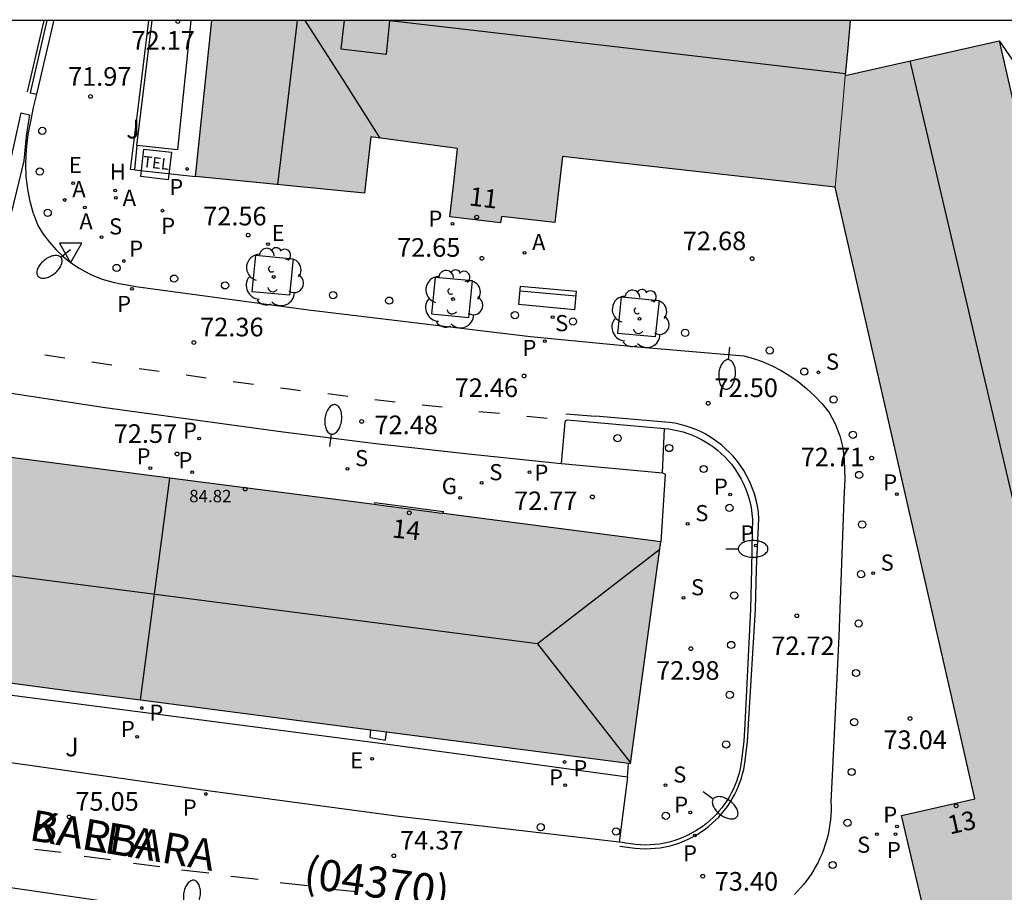
# Model space of a CAD drawing. Units: millimetres. Extents: x 586594 to 586946, y 4796290 to 4796541.
# Drawn here: x 586856 to 586896, y 4796505 to 4796540 of the extents above; entities that cross this region are included whole.
import ezdxf
from ezdxf.enums import TextEntityAlignment as Align

# ---------------------------------------------------------------- set-up
doc = ezdxf.new("R2010")
doc.units = ezdxf.units.MM
for name, color, linetype in [('010106', 9, 'Continuous'), ('020204', 9, 'Continuous'), ('020308', 9, 'Continuous'), ('060108', 9, 'Continuous'), ('060113', 4, 'Continuous'), ('060117', 9, 'Continuous'), ('060124', 9, 'Continuous'), ('060130', 9, 'Continuous'), ('070105', 6, 'Continuous'), ('080109', 9, 'Continuous'), ('080110', 9, 'Continuous'), ('080118', 9, 'Continuous'), ('080201', 9, 'Continuous'), ('080202', 9, 'Continuous'), ('080302', 9, 'Continuous'), ('080303', 9, 'Continuous'), ('080306', 9, 'Continuous'), ('080308', 9, 'Continuous'), ('080312', 8, 'Continuous'), ('090202', 1, 'Continuous'), ('090205', 9, 'Continuous'), ('100101', 9, 'Continuous'), ('100105', 3, 'Continuous'), ('100202', 3, 'Continuous'), ('100302', 7, 'Continuous'), ('200204', 4, 'Continuous'), ('200205', 4, 'Continuous'), ('200304', 4, 'Continuous'), ('200305', 4, 'Continuous'), ('210201', 9, 'Continuous'), ('210203', 4, 'Continuous'), ('210204', 9, 'Continuous'), ('210205', 4, 'Continuous'), ('210301', 9, 'Continuous'), ('210303', 4, 'Continuous'), ('210304', 9, 'Continuous'), ('210305', 4, 'Continuous'), ('220101', 1, 'Continuous'), ('220104', 9, 'LINEA_ELECTRICA'), ('220205', 1, 'Continuous'), ('220207', 9, 'Continuous'), ('220305', 1, 'Continuous'), ('220307', 9, 'Continuous'), ('230204', 9, 'Continuous'), ('230304', 9, 'Continuous'), ('250202', 9, 'Continuous'), ('260101', 9, 'Continuous'), ('260202', 9, 'Continuous'), ('260205', 9, 'Continuous'), ('990501', 21, 'Continuous')]:
    doc.layers.add(name, color=color, linetype=linetype)
doc.layers.add('080111', color=7, linetype='Continuous', lineweight=30)
doc.layers.add('080117', color=7, linetype='Continuous', lineweight=20)
doc.styles.add('ARIAL', font='ARIAL.TTF', dxfattribs={"height": 1})
doc.styles.add('ARIALI', font='ARIALI.TTF', dxfattribs={"height": 1})
doc.styles.add('ROMANS', font='romans__.ttf', dxfattribs={"height": 1})
doc.linetypes.add('LINEA_ELECTRICA', pattern='A,7.5,-0.3,["E",Standard,S=0.25,R=0,X=-0.1,Y=-0.1],-0.3', length=8.1)

# ---------------------------------------------------------------- blocks, each defined once
blk = doc.blocks.new('ARBOL')
blk.add_circle((0, 0), 0.0587)
for centre, radius, start, end in [((-0.564, 0.381), 0.532, 92.28, 254.58), ((-0.28, 0.855), 0.3, 359.2878, 173.6078), ((0.097, 0.97), 0.21, 23.1565, 160.4665), ((0.438, 0.881), 0.24, 301.578, 139.328), ((-0.091, 0.321), 0.12, 119.14, 310.56), ((0.656, 0.288), 0.443, 319.8556, 114.7656), ((0.819, -0.249), 0.383, 235.5275, 62.0275), ((-0.556, -0.339), 0.555, 142.64, 266.54), ((-0.039, -0.384), 0.21, 189.64, 323.88), ((0.299, -0.624), 0.532, 224.67, 0.24), ((-0.301, -0.676), 0.45, 213.78, 295.32)]:
    blk.add_arc(centre, radius, start, end)
blk = doc.blocks.new('SANEA')
blk.add_circle((0, 0), 0.055)
blk = doc.blocks.new('BANCO')
blk.add_line((1.125, 0.1875), (-1.125, 0.1875))
blk.add_lwpolyline([(1.125, 0.75), (1.125, 0), (-1.125, 0), (-1.125, 0.75)], close=True)
blk = doc.blocks.new('ABAS')
blk.add_circle((0, 0), 0.055)
blk = doc.blocks.new('PLUVI2')
blk.add_circle((0, 0), 0.055)
blk = doc.blocks.new('COTAPU')
blk.add_circle((0, 0), 0.075)
blk = doc.blocks.new('HIDRAN')
blk.add_circle((0, 0), 0.055)
blk = doc.blocks.new('PLUVI3')
blk.add_circle((0, 0), 0.055)
blk = doc.blocks.new('REGELE')
blk.add_circle((0, 0), 0.055)
blk = doc.blocks.new('REGAS')
blk.add_circle((0, 0), 0.055)
blk = doc.blocks.new('PLUVI1')
blk.add_circle((0, 0), 0.055)
blk = doc.blocks.new('PUNTO')
blk.add_circle((0, 0), 0.075)
blk = doc.blocks.new('BloquePortal')
blk.add_circle((0, 0), 0.075)
at = {"flags": 5}
blk.add_attdef('INDICE', text='', height=0.75, dxfattribs=at).set_placement((0, 0), align=Align.MIDDLE_CENTER)
blk = doc.blocks.new('SETRA')
at = {"linetype": 'Continuous'}
blk.add_lwpolyline([(0.451, 0.26), (-0.45, 0.26), (-0.001, -0.52)], close=True, dxfattribs=at)
blk = doc.blocks.new('REGALU')
blk.add_circle((0, 0), 0.055)
blk = doc.blocks.new('CATELE')
blk.add_lwpolyline([(0.56, 0.56), (0.56, -0.56), (-0.56, -0.56), (-0.56, 0.56)], close=True)
at = {"style": 'ROMANS'}
blk.add_text('TEL', height=0.453, dxfattribs=at).set_placement((0, 0), align=Align.MIDDLE)
blk = doc.blocks.new('HUEPIV')
blk.add_circle((0, 0), 0.145)
blk = doc.blocks.new('FAREDI')
blk.add_line((0, 0), (0.5, 0))
blk.add_lwpolyline([(0.5, 0, 0.159986), (0.538, -0.117, 0.106322), (0.675, -0.238, 0.071006), (0.858, -0.309, 0.057309), (1.099, -0.337, 0.057309), (1.339, -0.309, 0.071006), (1.522, -0.238, 0.106322), (1.659, -0.117, 0.159986), (1.697, 0, 0.159986), (1.659, 0.117, 0.106322), (1.522, 0.238, 0.071006), (1.339, 0.309, 0.057309), (1.099, 0.337, 0.057309), (0.858, 0.309, 0.071006), (0.675, 0.238, 0.106322), (0.538, 0.117, 0.159986)], format="xyb", close=True)

msp = doc.modelspace()

# ---------------------------------------------------------------- hatches: boundary and pattern name
at = {"layer": '990501'}
for points in [[(586889.16, 4796536.703), (586889.262, 4796537.85), (586889.362, 4796538.955), (586889.461, 4796540.061), (586863.738, 4796540.062), (586863.077, 4796533.778), (586869.884, 4796533.11), (586870.139, 4796535.374), (586873.634, 4796534.902), (586873.48, 4796533.528), (586873.325, 4796532.153), (586875.372, 4796531.918), (586875.401, 4796532.17), (586877.556, 4796531.92), (586877.871, 4796534.582), (586883.365, 4796533.963), (586888.859, 4796533.344)], [(586895.461, 4796539.249), (586889.262, 4796537.85), (586889.16, 4796536.703), (586888.859, 4796533.344), (586894.478, 4796508.713), (586891.525, 4796508.042), (586892.64, 4796503.309), (586895.643, 4796504.014), (586897.525, 4796495.995), (586896.448, 4796495.696), (586895.371, 4796495.396), (586896.139, 4796492.091), (586896.908, 4796488.786), (586906.479, 4796491.066)], [(586881.824, 4796519.064), (586842.349, 4796524.19), (586841.119, 4796515.323), (586858.419, 4796513.011), (586880.606, 4796510.132)]]:
    msp.add_hatch(color=256, dxfattribs=at).paths.add_polyline_path(points)

# ---------------------------------------------------------------- linework, layer by layer
at = {"layer": '010106', "flags": 128}
msp.add_lwpolyline([(586594.079, 4796290.075), (586944.069, 4796290.067), (586944.074, 4796540.06), (586594.084, 4796540.067)], close=True, dxfattribs=at)
at = {"layer": '060108'}
for points in [[(586856.679, 4796537.089, 71.974), (586857.351, 4796539.968, 71.789), (586857.373, 4796540.062, 71.783)], [(586856.547, 4796532.277, 72.079), (586856.41, 4796532.771, 72.06), (586856.317, 4796533.272, 72.043), (586856.26, 4796533.779, 72.025), (586856.24, 4796534.289, 72.008), (586856.262, 4796534.883, 71.981), (586856.334, 4796535.473, 71.954), (586856.456, 4796536.055, 71.927), (586856.555, 4796536.557, 72.008), (586856.679, 4796537.089, 71.974)], [(586856.547, 4796532.277, 72.079), (586856.725, 4796531.808, 72.222), (586856.942, 4796531.461, 72.242), (586857.188, 4796531.133, 72.262), (586857.461, 4796530.828, 72.283), (586857.76, 4796530.547, 72.303), (586857.959, 4796530.384, 72.31), (586858.167, 4796530.232, 72.316), (586858.384, 4796530.091, 72.323), (586858.607, 4796529.962, 72.329), (586858.837, 4796529.846, 72.336), (586859.073, 4796529.741, 72.343), (586859.314, 4796529.65, 72.349), (586859.56, 4796529.572, 72.356), (586859.81, 4796529.508, 72.363), (586860.062, 4796529.456, 72.369), (586860.317, 4796529.419, 72.376), (586860.673, 4796529.352, 72.375), (586867.63, 4796528.408, 72.504), (586876.578, 4796527.334, 72.545), (586880.882, 4796526.917, 72.558), (586885.176, 4796526.559, 72.569), (586885.565, 4796526.446, 72.574), (586885.946, 4796526.308, 72.579), (586886.317, 4796526.146, 72.584), (586886.677, 4796525.96, 72.59), (586887.024, 4796525.751, 72.595), (586887.357, 4796525.52, 72.6), (586887.701, 4796525.243, 72.605), (586888.026, 4796524.944, 72.611), (586888.328, 4796524.621, 72.616), (586888.607, 4796524.279, 72.622), (586888.853, 4796523.819, 72.634), (586889.041, 4796523.333, 72.646), (586889.16, 4796522.855, 72.654), (586889.221, 4796522.366, 72.662), (586889.239, 4796521.596, 72.682), (586889.197, 4796520.777, 72.695), (586888.997, 4796515.247, 72.877), (586888.733, 4796509.656, 73.117), (586888.684, 4796508.597, 73.165), (586888.689, 4796508.417, 73.175), (586888.687, 4796508.237, 73.184), (586888.678, 4796508.058, 73.194), (586888.663, 4796507.879, 73.204), (586888.642, 4796507.7, 73.213), (586888.614, 4796507.522, 73.223), (586888.579, 4796507.346, 73.233), (586888.538, 4796507.171, 73.242), (586888.491, 4796506.997, 73.252), (586888.437, 4796506.825, 73.262), (586888.378, 4796506.656, 73.271), (586888.312, 4796506.489, 73.281), (586888.24, 4796506.324, 73.291), (586888.162, 4796506.162, 73.3), (586888.078, 4796506.002, 73.31), (586887.988, 4796505.846, 73.32), (586887.893, 4796505.694, 73.329), (586887.793, 4796505.545, 73.339), (586887.687, 4796505.4, 73.349), (586887.575, 4796505.258, 73.358), (586887.459, 4796505.121, 73.368), (586887.338, 4796504.988, 73.378), (586887.212, 4796504.86, 73.387)], [(586851.061, 4796525.751, 72.249), (586859.442, 4796524.479, 72.475), (586866.607, 4796523.488, 72.576), (586870.337, 4796523.028, 72.611), (586874.071, 4796522.606, 72.647), (586877.81, 4796522.221, 72.682), (586877.821, 4796522.224, 72.682)], [(586877.821, 4796522.224, 72.682), (586877.977, 4796523.886, 72.584), (586878.002, 4796523.945, 72.578), (586878.057, 4796523.971, 72.58), (586881.977, 4796523.624, 72.574)], [(586881.977, 4796523.624, 72.574), (586882.153, 4796523.611, 72.579), (586882.348, 4796523.58, 72.583), (586882.541, 4796523.539, 72.586), (586882.731, 4796523.488, 72.589), (586882.919, 4796523.427, 72.593), (586883.104, 4796523.357, 72.596), (586883.285, 4796523.278, 72.599), (586883.461, 4796523.19, 72.602), (586883.633, 4796523.093, 72.606), (586883.799, 4796522.987, 72.609), (586883.961, 4796522.873, 72.612), (586884.116, 4796522.751, 72.616), (586884.264, 4796522.622, 72.619), (586884.406, 4796522.485, 72.622), (586884.541, 4796522.34, 72.626), (586884.669, 4796522.19, 72.629), (586884.814, 4796521.997, 72.633), (586884.947, 4796521.795, 72.638), (586885.068, 4796521.585, 72.642), (586885.175, 4796521.368, 72.646), (586885.268, 4796521.145, 72.65), (586885.348, 4796520.916, 72.655), (586885.413, 4796520.683, 72.659), (586885.463, 4796520.447, 72.663), (586885.499, 4796520.208, 72.668), (586885.52, 4796519.967, 72.672), (586885.509, 4796519.479, 72.676), (586885.486, 4796517.985, 72.714), (586885.438, 4796516.348, 72.759), (586885.206, 4796511.72, 72.918), (586885.171, 4796511.031, 72.956), (586885.079, 4796510.266, 73.002)], [(586880.154, 4796506.962, 73.75), (586871.273, 4796508.004, 74.564), (586863.568, 4796509.032, 75.005), (586854.774, 4796510.279, 75.326), (586846.493, 4796511.544, 75.444), (586841.305, 4796512.344, 75.499), (586840.142, 4796512.54, 75.38), (586839.364, 4796512.662, 75.316)], [(586885.079, 4796510.266, 73.002), (586885.054, 4796510.093, 73.02), (586885.02, 4796509.921, 73.038), (586884.979, 4796509.75, 73.057), (586884.93, 4796509.582, 73.075), (586884.874, 4796509.416, 73.093), (586884.81, 4796509.252, 73.111), (586884.739, 4796509.092, 73.129), (586884.661, 4796508.935, 73.148), (586884.576, 4796508.782, 73.166), (586884.484, 4796508.632, 73.184), (586884.386, 4796508.487, 73.202), (586884.281, 4796508.347, 73.22), (586884.17, 4796508.211, 73.239), (586884.053, 4796508.081, 73.257), (586883.93, 4796507.955, 73.275), (586883.801, 4796507.836, 73.293), (586883.668, 4796507.722, 73.311), (586883.529, 4796507.615, 73.33), (586883.386, 4796507.514, 73.348), (586883.238, 4796507.419, 73.366), (586883.069, 4796507.322, 73.389), (586882.895, 4796507.233, 73.411), (586882.717, 4796507.153, 73.434), (586882.536, 4796507.082, 73.457), (586882.351, 4796507.02, 73.48), (586882.163, 4796506.968, 73.502), (586881.972, 4796506.925, 73.525), (586881.78, 4796506.891, 73.548), (586881.586, 4796506.868, 73.571), (586881.392, 4796506.854, 73.593), (586881.197, 4796506.849, 73.616), (586881.002, 4796506.855, 73.639), (586880.807, 4796506.87, 73.662), (586880.614, 4796506.895, 73.684), (586880.422, 4796506.929, 73.707), (586880.288, 4796506.946, 73.738), (586880.154, 4796506.962, 73.75)], [(586862.57, 4796504.118, 75.01), (586853.67, 4796505.403, 75.323)]]:
    msp.add_polyline3d(points, dxfattribs=at)
at = {"layer": '060113'}
msp.add_polyline3d([(586857.084, 4796540.062, 71.677), (586856.41, 4796537.154, 71.862), (586856.679, 4796537.089, 71.842)], dxfattribs=at)
at = {"layer": '060117'}
for points in [[(586870.297, 4796520.643, 72.822), (586870.287, 4796520.562, 72.822)], [(586870.297, 4796520.643, 72.822), (586873.076, 4796520.291, 72.833)], [(586873.065, 4796520.201, 72.833), (586873.076, 4796520.291, 72.833)]]:
    msp.add_polyline3d(points, dxfattribs=at)
at = {"layer": '060124'}
for points in [[(586862.886, 4796540.062, 72.385), (586862.356, 4796534.848, 72.483), (586860.718, 4796535.028, 72.417)], [(586860.613, 4796534.051, 72.391), (586863.077, 4796533.778, 72.565)]]:
    msp.add_polyline3d(points, dxfattribs=at)
at = {"layer": '060130'}
for points in [[(586881.899, 4796521.845, 72.708), (586881.977, 4796523.624, 72.574)], [(586877.821, 4796522.224, 72.682), (586881.899, 4796521.845, 72.708)], [(586881.899, 4796521.845, 72.708), (586882.003, 4796521.794, 72.715), (586881.824, 4796519.064, 72.893)], [(586880.484, 4796509.581, 73.482), (586880.53, 4796510.142, 73.472)], [(586880.484, 4796509.581, 73.482), (586880.154, 4796506.962, 73.76)]]:
    msp.add_polyline3d(points, dxfattribs=at)
at = {"layer": '070105'}
for points in [[(586860.613, 4796534.051, 72.391), (586860.46, 4796534.064, 72.374), (586860.813, 4796536.853, 72.009), (586861.202, 4796540.062, 71.8)], [(586860.718, 4796535.028, 72.417), (586860.613, 4796534.051, 72.391)], [(586880.484, 4796509.581, 73.482), (586870.829, 4796510.903, 73.876), (586860.652, 4796512.235, 73.982), (586851.43, 4796513.422, 74.16), (586841.015, 4796514.798, 74.081)]]:
    msp.add_polyline3d(points, dxfattribs=at)
at = {"layer": '080109'}
for points in [[(586867.167, 4796540.062, 87.211), (586866.778, 4796536.778, 87.207), (586866.384, 4796533.453, 87.203)], [(586867.487, 4796540.062, 87.058), (586868.995, 4796537.694, 86.2), (586870.503, 4796535.325, 85.343)], [(586889.268, 4796537.914, 87.195), (586880.089, 4796538.984, 87.2), (586870.901, 4796540.05, 87.206)], [(586891.867, 4796538.438, 86.547), (586896.744, 4796517.591, 86.573), (586901.604, 4796496.726, 86.599)], [(586876.861, 4796514.958, 87.195), (586846.046, 4796518.931, 87.203)], [(586881.782, 4796518.757, 85.233), (586876.861, 4796514.958, 87.195)], [(586876.861, 4796514.958, 87.195), (586878.736, 4796512.558, 86.252), (586880.61, 4796510.159, 85.308)]]:
    msp.add_polyline3d(points, dxfattribs=at)
at = {"layer": '080110'}
msp.add_polyline3d([(586869.066, 4796540.062, 87.423), (586868.929, 4796538.922, 86.935), (586870.777, 4796538.71, 86.967), (586870.901, 4796540.05, 87.407), (586870.809, 4796540.062, 87.413)], dxfattribs=at)
at = {"layer": '080111'}
for points in [[(586863.077, 4796533.778, 72.565), (586863.738, 4796540.062, 72.442)], [(586889.461, 4796540.061, 72.767), (586889.362, 4796538.955, 72.767), (586889.262, 4796537.85, 72.767)], [(586889.262, 4796537.85, 72.767), (586895.461, 4796539.249, 72.479), (586897.365, 4796530.923, 72.665)], [(586888.859, 4796533.344, 72.767), (586883.365, 4796533.963, 72.733), (586877.871, 4796534.582, 72.735), (586877.556, 4796531.92, 72.719), (586875.401, 4796532.17, 72.728), (586875.372, 4796531.918, 72.71), (586873.325, 4796532.153, 72.692), (586873.48, 4796533.528, 72.683), (586873.634, 4796534.902, 72.576), (586870.139, 4796535.374, 72.653), (586869.884, 4796533.11, 72.676), (586863.077, 4796533.778, 72.565)], [(586893.469, 4796513.136, 73.061), (586888.859, 4796533.344, 72.767)], [(586862.037, 4796521.633, 72.585), (586853.559, 4796522.734, 72.438)], [(586870.287, 4796520.562, 72.557), (586862.037, 4796521.633, 72.585)], [(586870.471, 4796520.538, 72.565), (586870.287, 4796520.562, 72.557)], [(586873.007, 4796520.209, 72.685), (586870.471, 4796520.538, 72.565)], [(586873.065, 4796520.201, 72.687), (586873.007, 4796520.209, 72.685)], [(586881.824, 4796519.064, 72.893), (586873.065, 4796520.201, 72.687)], [(586881.626, 4796517.613, 73.154), (586881.824, 4796519.064, 72.893)], [(586880.606, 4796510.132, 73.429), (586881.626, 4796517.613, 73.154)], [(586851.365, 4796513.953, 74.125), (586858.419, 4796513.011, 73.997), (586860.858, 4796512.694, 73.953)], [(586893.549, 4796512.787, 73.066), (586893.469, 4796513.136, 73.061)], [(586860.858, 4796512.694, 73.953), (586870.147, 4796511.489, 73.727)], [(586891.525, 4796508.042, 73.149), (586894.478, 4796508.713, 73.174), (586893.549, 4796512.787, 73.066)], [(586870.147, 4796511.489, 73.727), (586870.771, 4796511.408, 73.712)], [(586870.771, 4796511.408, 73.712), (586880.53, 4796510.142, 73.474)], [(586880.53, 4796510.142, 73.474), (586880.606, 4796510.132, 73.472)], [(586892.961, 4796503.384, 73.277), (586892.64, 4796503.309, 73.273), (586891.525, 4796508.042, 73.149)]]:
    msp.add_polyline3d(points, dxfattribs=at)
at = {"layer": '080117'}
msp.add_polyline3d([(586888.859, 4796533.344, 72.767), (586889.16, 4796536.703, 72.767), (586889.262, 4796537.85, 72.767)], dxfattribs=at)
at = {"layer": '080118', "flags": 128}
msp.add_lwpolyline([(586860.858, 4796512.694), (586862.037, 4796521.633)], dxfattribs=at)
at = {"layer": '100101'}
for points in [[(586865.513, 4796530.607, 72.518), (586867.018, 4796530.464, 72.487), (586866.86, 4796528.995, 72.499), (586865.355, 4796529.138, 72.487)], [(586872.739, 4796529.715, 72.592), (586872.581, 4796528.246, 72.561), (586874.086, 4796528.103, 72.573), (586874.244, 4796529.572, 72.561)], [(586880.249, 4796528.926, 72.601), (586881.754, 4796528.783, 72.57), (586881.596, 4796527.314, 72.582), (586880.091, 4796527.457, 72.57)]]:
    msp.add_polyline3d(points, close=True, dxfattribs=at)
at = {"layer": '100105'}
msp.add_polyline3d([(586860.718, 4796535.028, 72.417), (586861.327, 4796540.062, 72.057)], dxfattribs=at)
at = {"layer": '220101'}
for points in [[(586870.113, 4796511.185, 73.921), (586870.147, 4796511.489, 73.921)], [(586870.733, 4796511.078, 73.88), (586870.771, 4796511.408, 73.712)], [(586870.113, 4796511.185, 73.921), (586870.733, 4796511.078, 73.88)]]:
    msp.add_polyline3d(points, dxfattribs=at)
at = {"layer": '220104'}
msp.add_polyline3d([(586895.461, 4796539.249, 72.479), (586903.26, 4796527.948, 71.795), (586908.892, 4796516.808, 71.875), (586914.508, 4796505.871, 70.779)], dxfattribs=at)
at = {"layer": '260101'}
for points in [[(586856.964, 4796540.062, 71.684), (586856.292, 4796537.183, 71.864)], [(586855.185, 4796532.43, 72.052), (586856.046, 4796536.34, 71.891)], [(586856.046, 4796536.34, 71.891), (586856.39, 4796536.268, 71.895)], [(586856.39, 4796536.268, 71.895), (586856.249, 4796535.408, 71.927), (586856.162, 4796534.408, 71.971)], [(586856.162, 4796534.408, 71.971), (586855.667, 4796532.352, 72.062)], [(586857.815, 4796526.463, 72.284), (586857.008, 4796526.584, 72.263)], [(586859.711, 4796526.18, 72.332), (586859.69, 4796526.183, 72.332), (586858.904, 4796526.3, 72.312)], [(586861.61, 4796525.921, 72.357), (586860.802, 4796526.031, 72.346)], [(586863.509, 4796525.662, 72.381), (586862.701, 4796525.772, 72.371)], [(586865.409, 4796525.403, 72.406), (586864.601, 4796525.513, 72.395)], [(586867.309, 4796525.151, 72.428), (586866.832, 4796525.209, 72.424), (586866.5, 4796525.254, 72.42)], [(586869.212, 4796524.92, 72.444), (586868.403, 4796525.018, 72.437)], [(586871.116, 4796524.694, 72.46), (586870.542, 4796524.758, 72.455), (586870.306, 4796524.787, 72.453)], [(586873.021, 4796524.483, 72.476), (586872.211, 4796524.573, 72.469)], [(586874.497, 4796524.309, 72.497), (586875.333, 4796524.241, 72.497)], [(586876.43, 4796524.126, 72.504), (586877.252, 4796524.041, 72.511)], [(586877.998, 4796524.223, 72.515), (586879.2, 4796524.13, 72.52)], [(586882, 4796523.884, 72.51), (586879.2, 4796524.13, 72.52)], [(586885.779, 4796519.991, 72.608), (586885.757, 4796520.24, 72.603), (586885.719, 4796520.495, 72.599), (586885.665, 4796520.747, 72.595), (586885.596, 4796520.996, 72.59), (586885.511, 4796521.239, 72.586), (586885.412, 4796521.477, 72.582), (586885.297, 4796521.709, 72.577), (586885.169, 4796521.932, 72.573), (586885.027, 4796522.148, 72.569), (586884.872, 4796522.353, 72.565), (586884.736, 4796522.515, 72.561), (586884.592, 4796522.668, 72.558), (586884.44, 4796522.815, 72.555), (586884.282, 4796522.953, 72.551), (586884.116, 4796523.083, 72.548), (586883.944, 4796523.205, 72.545), (586883.767, 4796523.317, 72.541), (586883.583, 4796523.421, 72.538), (586883.395, 4796523.515, 72.535), (586883.202, 4796523.6, 72.531), (586883.005, 4796523.674, 72.528), (586882.805, 4796523.739, 72.525), (586882.602, 4796523.793, 72.522), (586882.396, 4796523.837, 72.518), (586882.183, 4796523.871, 72.515), (586881.995, 4796523.885, 72.51)], [(586885.639, 4796516.344, 72.695), (586885.686, 4796517.982, 72.65), (586885.779, 4796519.991, 72.608)], [(586885.356, 4796511.714, 72.854), (586885.638, 4796516.339, 72.695)], [(586885.228, 4796510.25, 72.938), (586885.321, 4796511.02, 72.892), (586885.356, 4796511.714, 72.854)], [(586880.68, 4796506.736, 73.61), (586880.792, 4796506.722, 73.597), (586880.994, 4796506.706, 73.575), (586881.196, 4796506.701, 73.552), (586881.399, 4796506.705, 73.529), (586881.601, 4796506.72, 73.506), (586881.802, 4796506.744, 73.484), (586882.002, 4796506.779, 73.461), (586882.2, 4796506.824, 73.438), (586882.395, 4796506.878, 73.415), (586882.587, 4796506.942, 73.393), (586882.776, 4796507.016, 73.37), (586882.961, 4796507.099, 73.347), (586883.141, 4796507.191, 73.324), (586883.316, 4796507.292, 73.302), (586883.47, 4796507.391, 73.283), (586883.619, 4796507.496, 73.265), (586883.763, 4796507.607, 73.247), (586883.901, 4796507.725, 73.229), (586884.035, 4796507.849, 73.211), (586884.162, 4796507.979, 73.192), (586884.284, 4796508.115, 73.174), (586884.399, 4796508.256, 73.156), (586884.508, 4796508.402, 73.138), (586884.61, 4796508.552, 73.12), (586884.706, 4796508.707, 73.101), (586884.794, 4796508.866, 73.083), (586884.875, 4796509.029, 73.065), (586884.949, 4796509.196, 73.047), (586885.015, 4796509.366, 73.029), (586885.074, 4796509.538, 73.01), (586885.124, 4796509.713, 72.992), (586885.167, 4796509.89, 72.974), (586885.202, 4796510.069, 72.956), (586885.228, 4796510.245, 72.938)], [(586857.663, 4796506.546, 75.05), (586856.608, 4796506.672, 75.095)], [(586880.172, 4796506.81, 73.665), (586880.68, 4796506.736, 73.61)], [(586859.649, 4796506.26, 74.985), (586858.594, 4796506.386, 75.03)], [(586861.635, 4796505.974, 74.92), (586860.58, 4796506.1, 74.965)], [(586863.618, 4796505.72, 74.805), (586862.516, 4796505.835, 74.873)], [(586865.601, 4796505.467, 74.69), (586864.499, 4796505.582, 74.758)], [(586867.584, 4796505.213, 74.575), (586866.482, 4796505.328, 74.643)], [(586869.567, 4796504.96, 74.461), (586868.465, 4796505.075, 74.529)]]:
    msp.add_polyline3d(points, dxfattribs=at)

# ---------------------------------------------------------------- block references
at = {"layer": '020204', "rotation": 359.9987685839998}
for p in [(586862.363, 4796540.02, 72.171), (586858.85, 4796537.005, 71.973), (586865.201, 4796531.42, 72.555), (586874.616, 4796530.483, 72.654), (586885.507, 4796530.47, 72.678), (586863.014, 4796527.09, 72.36), (586876.317, 4796525.744, 72.455), (586883.739, 4796524.644, 72.498), (586869.772, 4796523.914, 72.48), (586862.333, 4796522.603, 72.569), (586890.323, 4796522.438, 72.713), (586879.069, 4796520.871, 72.767), (586887.306, 4796516.087, 72.722), (586883.036, 4796514.76, 72.98), (586891.868, 4796511.943, 73.04), (586857.985, 4796507.982, 75.052), (586871.066, 4796506.42, 74.366), (586883.515, 4796505.592, 73.404)]:
    msp.add_blockref('COTAPU', p, dxfattribs=at)
at = {"layer": '080201', "rotation": 359.9987685839998}
msp.add_blockref('PUNTO', (586865.077, 4796521.186, 84.821), dxfattribs=at)
at = {"layer": '080202', "rotation": 359.9987685839998}
for p in [(586874.408, 4796532.143), (586871.692, 4796520.231), (586893.724, 4796508.427)]:
    msp.add_blockref('BloquePortal', p, dxfattribs=at)
at = {"layer": '090202', "rotation": 174.7233499432638}
msp.add_blockref('BANCO', (586877.296, 4796529.26), dxfattribs=at)
at = {"layer": '090205', "rotation": 353.6789867261656}
msp.add_blockref('CATELE', (586861.486, 4796534.268, 72.461), dxfattribs=at)
at = {"layer": '100202', "rotation": 359.9987685839998}
for p in [(586866.231, 4796529.732, 72.387), (586873.457, 4796528.84, 72.461), (586880.967, 4796528.051, 72.47)]:
    msp.add_blockref('ARBOL', p, dxfattribs=at)
at = {"layer": '200204', "rotation": 359.9987685839998}
msp.add_blockref('HIDRAN', (586859.837, 4796533.211, 72.343), dxfattribs=at)
at = {"layer": '200205', "rotation": 359.9987685839998}
for p in [(586857.805, 4796532.832, 72.164), (586859.867, 4796532.923, 72.355), (586858.613, 4796532.528, 72.249), (586876.333, 4796530.7, 72.67)]:
    msp.add_blockref('ABAS', p, dxfattribs=at)
at = {"layer": '210201', "rotation": 359.9987685839998}
for p in [(586862.739, 4796534.082, 72.536), (586861.751, 4796532.403, 72.515), (586873.429, 4796531.87, 72.69), (586861.257, 4796522.033, 72.565), (586862.945, 4796521.874, 72.59), (586891.343, 4796520.979, 72.76), (586891.344, 4796507.594, 73.165)]:
    msp.add_blockref('PLUVI1', p, dxfattribs=at)
at = {"layer": '210203', "rotation": 359.9987685839998}
for p in [(586860.191, 4796530.376, 72.421), (586863.225, 4796523.228, 72.563), (586876.537, 4796521.869, 72.705), (586884.619, 4796520.972, 72.665), (586860.722, 4796511.213, 74.6), (586877.975, 4796509.261, 73.95), (586883.017, 4796508.158, 73.339)]:
    msp.add_blockref('PLUVI2', p, dxfattribs=at)
at = {"layer": '210204', "rotation": 359.9987685839998}
for p in [(586859.285, 4796531.338, 72.326), (586877.468, 4796528.112, 72.586), (586888.176, 4796525.891, 72.644), (586869.199, 4796522.004, 72.652), (586874.609, 4796521.438, 72.718), (586882.91, 4796519.789, 72.792), (586890.379, 4796517.797, 72.815), (586882.736, 4796516.804, 72.945), (586882.02, 4796509.262, 73.368), (586890.527, 4796507.285, 73.183)]:
    msp.add_blockref('SANEA', p, dxfattribs=at)
at = {"layer": '210205', "rotation": 359.9987685839998}
for p in [(586860.519, 4796529.256, 72.274), (586877.156, 4796527.147, 72.407), (586885.654, 4796518.916, 72.615), (586860.918, 4796512.371, 73.984), (586877.942, 4796510.194, 73.653), (586863.496, 4796508.906, 74.812), (586891.279, 4796507.286, 73.169), (586883.198, 4796507.231, 73.305)]:
    msp.add_blockref('PLUVI3', p, dxfattribs=at)
at = {"layer": '220205', "rotation": 359.9987685839998}
msp.add_blockref('REGELE', (586870.195, 4796510.319, 74.316), dxfattribs=at)
at = {"layer": '220207', "rotation": 359.9987685839998}
for p in [(586858.15, 4796533.511, 72.186), (586865.998, 4796531.055, 72.556)]:
    msp.add_blockref('REGALU', p, dxfattribs=at)
at = {"layer": '230204', "rotation": 359.9987685839998}
msp.add_blockref('REGAS', (586873.743, 4796520.834, 72.723), dxfattribs=at)
at = {"layer": '250202'}
for p, rotation in [((586858.045, 4796530.828, 72.296), 218.9260666933137), ((586884.589, 4796526.9, 72.575), 265.226845293606), ((586868.495, 4796522.905, 72.617), 82.96872686176685), ((586884.448, 4796518.78, 72.749), 359.9987685839998), ((586883.54, 4796509.009, 73.256), 323.2431657985639), ((586862.775, 4796503.751, 75.021), 81.78306276584313)]:
    msp.add_blockref('FAREDI', p, dxfattribs=dict(at, rotation=rotation))
at = {"layer": '260202', "rotation": 359.9987685839998}
for p in [(586856.904, 4796535.616, 71.978), (586856.804, 4796533.978, 72.065), (586857.121, 4796532.312, 72.169), (586859.898, 4796530.095, 72.403), (586862.214, 4796529.666, 72.451), (586864.269, 4796529.393, 72.483), (586868.621, 4796529, 72.544), (586870.884, 4796528.78, 72.568), (586875.948, 4796528.195, 72.581), (586878.289, 4796527.937, 72.581), (586882.809, 4796527.481, 72.588), (586886.216, 4796526.768, 72.613), (586887.608, 4796525.92, 72.632), (586888.791, 4796524.798, 72.644), (586880.085, 4796523.24, 72.636), (586889.568, 4796523.377, 72.675), (586882.162, 4796522.841, 72.634), (586883.554, 4796521.997, 72.657), (586889.817, 4796521.757, 72.698), (586884.592, 4796520.43, 72.692), (586889.941, 4796519.763, 72.758), (586889.895, 4796517.757, 72.808), (586884.785, 4796516.904, 72.787), (586889.8, 4796515.776, 72.875), (586884.661, 4796514.91, 72.855), (586889.693, 4796513.78, 72.957), (586884.605, 4796512.902, 72.931), (586889.621, 4796511.801, 73.035), (586884.459, 4796510.903, 73.021), (586889.518, 4796509.792, 73.116), (586882.026, 4796508.03, 73.469), (586889.352, 4796507.748, 73.203), (586876.988, 4796507.57, 74.096), (586880.022, 4796507.397, 73.74), (586888.752, 4796506.046, 73.285)]:
    msp.add_blockref('HUEPIV', p, dxfattribs=at)
at = {"layer": '260205', "rotation": 359.9987685839998}
msp.add_blockref('SETRA', (586858.045, 4796530.828, 72.296), dxfattribs=at)

# ---------------------------------------------------------------- texts
at = {"layer": '020308', "style": 'ARIAL'}
for s, p in [('72.17', (586860.501, 4796538.887, 72.169)), ('71.97', (586857.94, 4796537.433, 71.971)), ('72.56', (586863.386, 4796531.809, 72.553)), ('72.68', (586882.713, 4796530.811, 72.676)), ('72.65', (586871.195, 4796530.545, 72.652)), ('72.36', (586863.264, 4796527.34, 72.358)), ('72.46', (586873.521, 4796524.896, 72.453)), ('72.50', (586883.989, 4796524.894, 72.496)), ('72.48', (586870.29, 4796523.4, 72.478)), ('72.57', (586859.783, 4796523.048, 72.567)), ('72.71', (586887.465, 4796522.106, 72.711)), ('72.77', (586875.91, 4796520.34, 72.765)), ('72.72', (586886.279, 4796514.5, 72.72)), ('72.98', (586881.636, 4796513.506, 72.978)), ('73.04', (586890.799, 4796510.716, 73.038)), ('75.05', (586858.235, 4796508.232, 75.05)), ('74.37', (586871.316, 4796506.67, 74.364)), ('73.40', (586883.998, 4796505.012, 73.402))]:
    msp.add_text(s, height=0.75, rotation=359.9988, dxfattribs=at).set_placement(p)
at = {"layer": '080302', "style": 'ARIAL'}
msp.add_text('(04370)', height=1.25, rotation=351.9988, dxfattribs=at).set_placement((586867.386, 4796505.146))
at = {"layer": '080303', "style": 'ARIAL'}
msp.add_text('84.82', height=0.5, rotation=359.9988, dxfattribs=at).set_placement((586862.823, 4796520.656, 84.819))
at = {"layer": '080306', "style": 'ARIALI'}
msp.add_text('KALEA', height=1.25, rotation=350.4468, dxfattribs=at).set_placement((586856.333, 4796507.052))
at = {"layer": '080308', "style": 'ARIALI'}
for s, rotation, p in [('11', 353.0878, (586874.074, 4796532.62)), ('14', 353.9348, (586870.974, 4796519.243)), ('13', 12.5006, (586893.477, 4796507.275))]:
    msp.add_text(s, height=0.75, rotation=rotation, dxfattribs=at).set_placement(p)
at = {"layer": '080312', "style": 'ARIALI'}
msp.add_text('BARBARA', height=1.25, rotation=350.4468, dxfattribs=at).set_placement((586856.333, 4796507.052))
at = {"layer": '100302', "style": 'ARIAL'}
for p in [(586860.287, 4796535.312), (586857.826, 4796510.423)]:
    msp.add_text('J', height=0.75, rotation=359.9988, dxfattribs=at).set_placement(p)
at = {"layer": '200304', "style": 'ROMANS'}
msp.add_text('H', height=0.65, rotation=359.9988, dxfattribs=at).set_placement((586859.622, 4796533.646, 72.341))
at = {"layer": '200305', "style": 'ROMANS'}
for p in [(586858.112, 4796532.944, 72.162), (586860.142, 4796532.596, 72.353), (586858.398, 4796531.648, 72.247), (586876.64, 4796530.812, 72.668)]:
    msp.add_text('A', height=0.65, rotation=359.9988, dxfattribs=at).set_placement(p)
at = {"layer": '210301', "style": 'ROMANS'}
for p in [(586862.021, 4796533.027, 72.534), (586872.463, 4796531.753, 72.688), (586861.694, 4796531.467, 72.513), (586860.704, 4796522.185, 72.563), (586862.392, 4796522.026, 72.588), (586890.79, 4796521.131, 72.758), (586890.791, 4796507.746, 73.163)]:
    msp.add_text('P', height=0.65, rotation=359.9988, dxfattribs=at).set_placement(p)
at = {"layer": '210303', "style": 'ROMANS'}
for p in [(586860.407, 4796530.547, 72.419), (586862.573, 4796523.218, 72.561), (586876.735, 4796521.528, 72.703), (586883.966, 4796520.962, 72.663), (586860.07, 4796511.202, 74.598), (586877.322, 4796509.251, 73.948), (586882.365, 4796508.148, 73.337)]:
    msp.add_text('P', height=0.65, rotation=359.9988, dxfattribs=at).set_placement(p)
at = {"layer": '210304', "style": 'ROMANS'}
for p in [(586859.591, 4796531.444, 72.324), (586877.571, 4796527.548, 72.584), (586888.482, 4796525.997, 72.642), (586869.505, 4796522.11, 72.65), (586874.915, 4796521.544, 72.716), (586883.216, 4796519.895, 72.79), (586890.685, 4796517.903, 72.813), (586883.042, 4796516.91, 72.943), (586882.326, 4796509.368, 73.366), (586889.738, 4796506.538, 73.181)]:
    msp.add_text('S', height=0.65, rotation=359.9988, dxfattribs=at).set_placement(p)
at = {"layer": '210305', "style": 'ROMANS'}
for p in [(586859.918, 4796528.322, 72.272), (586876.253, 4796526.548, 72.405), (586885.03, 4796519.08, 72.613), (586861.222, 4796511.855, 73.982), (586878.304, 4796509.62, 73.651), (586862.565, 4796508.038, 74.81), (586890.938, 4796506.325, 73.167), (586882.724, 4796506.19, 73.303)]:
    msp.add_text('P', height=0.65, rotation=359.9988, dxfattribs=at).set_placement(p)
at = {"layer": '220305', "style": 'ROMANS'}
msp.add_text('E', height=0.65, rotation=359.9988, dxfattribs=at).set_placement((586869.308, 4796509.94, 74.314))
at = {"layer": '220307', "style": 'ROMANS'}
for p in [(586857.97, 4796533.921, 72.184), (586866.145, 4796531.177, 72.554)]:
    msp.add_text('E', height=0.65, rotation=359.9988, dxfattribs=at).set_placement(p)
at = {"layer": '230304', "style": 'ROMANS'}
msp.add_text('G', height=0.65, rotation=359.9988, dxfattribs=at).set_placement((586873, 4796520.986, 72.721))

doc.saveas('drawing.dxf')
